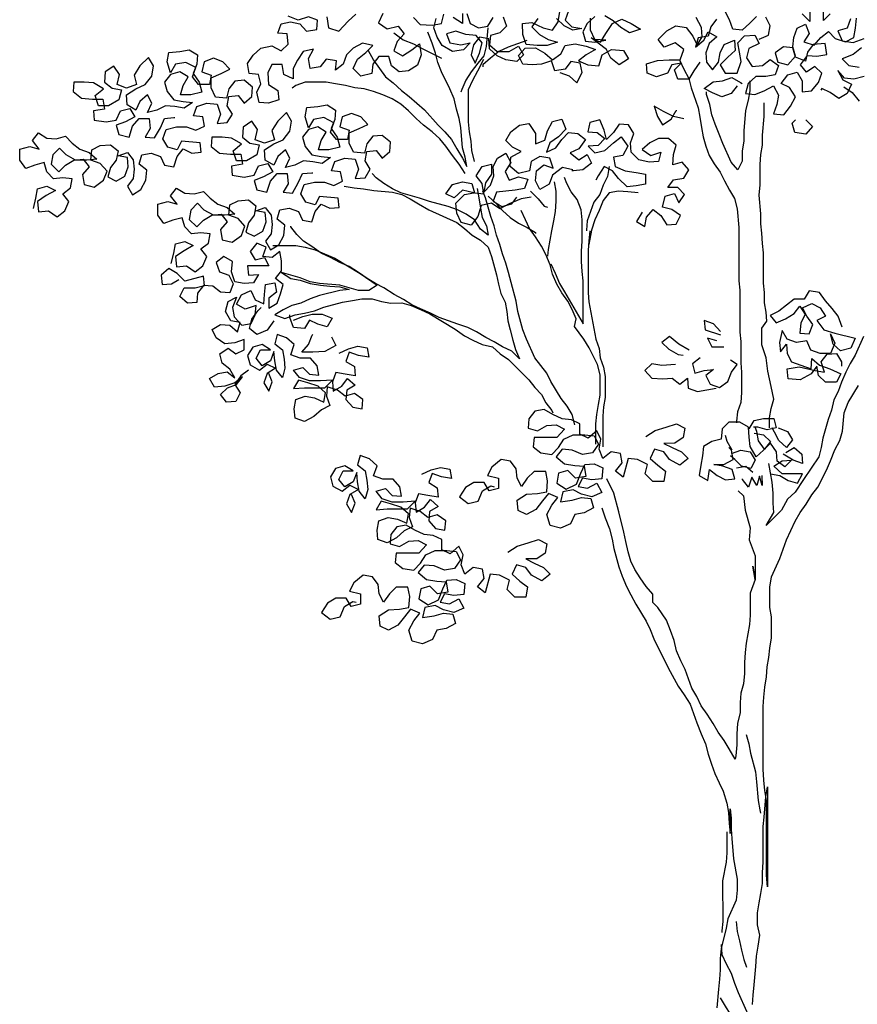
# Model space of a CAD drawing. Units: metres. Extents: x 7525699 to 7534320, y 4820949 to 4827924.
# Drawn here: x 7534022 to 7534023, y 4826301 to 4826303 of the extents above; entities that cross this region are included whole.
import ezdxf

# ---------------------------------------------------------------- set-up
doc = ezdxf.new("R2010")
doc.units = ezdxf.units.M
doc.layers.add('Poprecni profili', color=250, linetype='Continuous', plot=False)

# ---------------------------------------------------------------- blocks, each defined once
blk = doc.blocks.new('TREE7')
for points in [[(-536.7, 4267.9), (-509.5, 4258), (-487.2, 4238.2), (-472.4, 4267.9), (-477.4, 4295.1), (-504.6, 4300), (-521.9, 4277.8), (-551.5, 4272.8), (-561.4, 4302.4), (-591.1, 4292.5), (-618.3, 4290), (-645.4, 4292.5), (-657.8, 4317.2), (-638.1, 4339.4), (-608.4, 4339.5), (-581.2, 4324.7), (-559, 4304.9), (-534.3, 4322.2), (-521.9, 4346.9), (-492.3, 4351.9), (-460.1, 4344.5), (-433, 4334.7), (-460.1, 4319.8), (-482.4, 4302.5), (-455.2, 4290.2), (-423, 4287.7), (-413.2, 4319.9), (-386, 4334.7), (-351.4, 4332.3), (-336.6, 4307.6), (-363.7, 4290.3), (-388.5, 4310), (-400.8, 4334.7), (-445.3, 4369.3), (-418.1, 4356.9), (-403.3, 4381.7), (-383.6, 4411.3), (-356.4, 4423.7), (-329.2, 4411.4), (-302, 4394.1), (-334.2, 4384.2), (-358.9, 4399), (-381.1, 4418.7), (-405.9, 4433.5)], [(-435.5, 4431), (-457.7, 4411.3), (-470.1, 4386.5), (-462.6, 4359.4), (-435.4, 4356.9), (-403.3, 4361.9), (-435.5, 4364.3), (-447.8, 4391.5), (-447.9, 4426.1)], [(-512.1, 4448.3), (-522, 4421.1), (-502.2, 4401.3), (-472.6, 4396.4), (-499.7, 4391.4), (-524.5, 4403.8), (-546.7, 4426)], [(-601.1, 4426), (-618.4, 4401.2), (-596.1, 4379), (-571.4, 4364.2), (-544.2, 4356.8), (-573.8, 4346.9), (-603.5, 4346.9), (-635.6, 4349.3), (-645.5, 4379), (-645.6, 4411.1), (-618.4, 4413.6), (-586.2, 4398.8), (-559, 4391.4), (-541.8, 4416.1), (-536.8, 4445.8)], [(-808.7, 4440.6), (-798.8, 4410.9), (-774, 4398.6), (-746.9, 4403.6), (-732.1, 4428.3)], [(-702.4, 4430.8), (-692.5, 4403.6), (-712.2, 4383.8), (-739.4, 4376.4), (-741.9, 4349.2), (-719.6, 4329.5), (-685, 4329.5), (-657.8, 4344.4), (-643, 4319.7), (-662.7, 4299.9), (-694.9, 4304.8), (-719.6, 4317.1), (-741.9, 4336.9), (-744.4, 4366.5), (-771.5, 4371.4), (-788.8, 4349.2), (-796.2, 4319.5), (-783.8, 4294.8), (-771.5, 4324.5), (-764.1, 4354.1), (-781.4, 4376.4), (-811.1, 4378.8), (-840.8, 4388.7), (-867.9, 4381.2), (-858, 4354.1), (-825.9, 4349.1), (-798.7, 4354.1), (-818.5, 4334.3), (-850.6, 4329.3), (-880.3, 4346.6), (-895.1, 4371.3), (-905, 4398.5), (-897.6, 4425.7)], [(-964.4, 4428.1), (-944.6, 4408.3), (-910, 4405.9), (-882.8, 4410.9), (-875.4, 4438.1)], [(-821, 4440.6), (-821, 4410.9), (-848.2, 4428.2)], [(-1053.3, 4440.4), (-1065.7, 4413.2), (-1040.9, 4395.9), (-1008.8, 4403.3), (-991.5, 4381.1), (-1011.2, 4358.9), (-1021.1, 4331.7), (-996.4, 4316.9), (-969.2, 4334.2), (-947, 4351.5), (-942, 4319.4), (-951.9, 4289.7), (-979, 4272.4), (-1006.2, 4269.9), (-1028.5, 4287.2), (-1035.9, 4314.3), (-1065.6, 4314.3), (-1082.9, 4292.1), (-1085.3, 4264.9), (-1117.4, 4257.4), (-1139.7, 4279.7), (-1127.3, 4306.9), (-1102.7, 4326.6), (-1082.9, 4346.4), (-1112.6, 4353.8), (-1139.7, 4339), (-1159.5, 4319.2), (-1169.3, 4292), (-1191.6, 4274.7), (-1189.1, 4301.9), (-1218.8, 4306.8), (-1236.1, 4284.5), (-1265.7, 4279.5), (-1270.7, 4309.2), (-1255.9, 4336.4), (-1285.5, 4328.9), (-1302.8, 4304.2), (-1315.1, 4279.5), (-1315.1, 4249.8), (-1342.3, 4262.2), (-1347.3, 4291.8), (-1376.9, 4291.8), (-1389.3, 4267.1), (-1386.8, 4232.5), (-1359.6, 4215.2), (-1357.1, 4188), (-1386.7, 4178.1), (-1413.9, 4180.6), (-1421.3, 4210.2), (-1409, 4234.9), (-1416.4, 4262.1), (-1443.6, 4264.6), (-1448.6, 4294.2), (-1431.3, 4318.9), (-1409.1, 4338.7), (-1377, 4346.2), (-1349.8, 4331.4), (-1330, 4351.1), (-1332.5, 4380.8), (-1359.7, 4383.2), (-1349.9, 4410.4), (-1322.7, 4415.4), (-1295.5, 4410.5), (-1275.7, 4388.3), (-1246, 4393.2), (-1243.6, 4420.4), (-1270.8, 4430.3), (-1300.4, 4420.4), (-1330.1, 4432.7)], [(-1216.4, 4430.3), (-1211.5, 4398.2), (-1181.8, 4388.4), (-1154.6, 4418), (-1132.4, 4437.8)], [(44, 4364.8), (71.1, 4377.1), (76.1, 4404.3), (63.7, 4429)], [(36.5, 4431.5), (16.7, 4411.7), (-5.5, 4391.9), (-32.7, 4394.3), (-42.6, 4421.5), (-55, 4446.2)], [(-79.7, 4424), (-96.9, 4401.7), (-104.3, 4374.5), (-134, 4369.5), (-141.4, 4342.4), (-116.7, 4362.1), (-104.3, 4386.9), (-79.6, 4372.1), (-101.8, 4352.3), (-111.7, 4325.1), (-109.2, 4297.9), (-91.9, 4275.7), (-74.6, 4297.9), (-69.7, 4325.1), (-57.3, 4349.8), (-27.7, 4362.2), (-25.2, 4332.6), (-47.4, 4312.8), (-69.6, 4290.5), (-54.8, 4265.8), (-20.2, 4265.9), (-7.9, 4300.5), (-17.8, 4354.8), (1.9, 4374.6), (31.6, 4377.1), (44, 4352.4), (14.3, 4337.6), (6.9, 4310.4), (24.3, 4285.7), (53.9, 4288.2), (76.1, 4305.5), (100.9, 4288.2), (91, 4261), (63.8, 4256), (34.2, 4256), (12, 4236.2), (4.6, 4206.6), (31.8, 4204.1), (58.9, 4214), (86.1, 4228.9), (101, 4201.7), (96, 4174.5), (86.2, 4147.3), (115.8, 4144.9), (135.6, 4169.6), (150.4, 4196.8), (133.1, 4224), (108.3, 4236.3), (128.1, 4261), (155.3, 4268.5), (170.1, 4243.8), (170.1, 4211.7), (197.3, 4214.2), (217.1, 4238.9), (226.9, 4266.1), (207.1, 4285.8), (182.4, 4268.5), (165.1, 4290.7), (184.9, 4317.9), (212.1, 4315.5), (241.7, 4320.5), (236.7, 4352.6), (202.1, 4350.1), (184.9, 4327.8), (179.9, 4300.6), (150.3, 4313), (142.8, 4340.1), (115.7, 4342.6), (91, 4325.3), (98.4, 4298.1), (128.1, 4290.7), (150.3, 4315.4), (142.8, 4342.6), (145.3, 4369.8), (155.1, 4397), (179.8, 4409.4), (189.8, 4382.2), (174.9, 4357.5), (204.6, 4347.6), (224.4, 4369.9), (246.6, 4387.2), (266.4, 4367.4), (296, 4357.6), (320.7, 4370), (325.7, 4397.1), (328.1, 4426.8)], [(251.5, 4439.1), (231.7, 4419.3), (231.7, 4451.4)], [(192.2, 4446.4), (192.2, 4416.8), (169.9, 4439)], [(310.8, 4424.3), (300.9, 4397.1), (273.8, 4389.7), (286.1, 4360), (318.3, 4355.1), (350.4, 4367.5)], [(343, 4340.3), (318.3, 4320.5), (286.2, 4308.1), (306, 4288.4), (335.6, 4283.5)], [(350.5, 4256.3), (320.8, 4248.9), (293.7, 4251.3), (273.9, 4273.5), (288.7, 4246.4), (313.4, 4234), (301.1, 4206.8), (276.4, 4192), (251.7, 4209.3), (227, 4221.6), (224.5, 4216.7)], [(-129, 4297.9), (-146.2, 4273.2), (-161, 4248.4), (-193.2, 4248.4), (-203.1, 4275.6), (-183.3, 4295.4), (-210.5, 4290.4), (-222.8, 4265.7), (-255, 4255.8), (-282.1, 4265.6), (-284.6, 4292.8), (-252.5, 4302.7), (-217.9, 4305.2), (-185.8, 4305.2), (-175.9, 4334.9), (-200.7, 4354.7), (-232.8, 4342.3), (-250.1, 4364.5), (-225.4, 4389.2), (-198.3, 4404.1), (-168.6, 4399.2), (-148.8, 4374.5), (-136.4, 4347.3), (-121.6, 4372), (-124.1, 4399.2), (-139, 4428.8)], [(-746.9, 4398.6), (-751.8, 4344.3), (-759.1, 4317.1), (-776.4, 4294.8), (-796.2, 4270.1), (-811, 4245.4), (-823.3, 4218.2), (-825.8, 4210.8)], [(-1097.7, 4334.1), (-1080.4, 4304.4), (-1045.7, 4255), (-1023.5, 4237.8), (-998.8, 4215.5), (-976.5, 4198.3), (-932, 4158.8), (-892.4, 4114.3), (-872.6, 4094.6), (-852.8, 4072.3), (-838, 4045.2), (-820.6, 4018), (-808.3, 3993.3), (-813.2, 4020.5), (-820.7, 4047.7), (-825.7, 4107), (-830.6, 4134.1), (-838.1, 4161.3), (-845.5, 4191), (-857.9, 4220.6), (-882.7, 4270), (-892.6, 4297.2), (-900, 4324.4), (-909.9, 4354), (-919.8, 4381.2), (-922.3, 4386.1)], [(-1021.2, 4383.6), (-994, 4363.8), (-964.3, 4351.5), (-937.1, 4336.7), (-882.7, 4309.5)], [(-633.1, 4361.7), (-687.5, 4341.9), (-714.7, 4329.5), (-739.4, 4309.7), (-761.6, 4289.9), (-761.6, 4284.9)], [(-2073, 3871.5), (-2065.6, 3901.2), (-2060.7, 3928.4), (-2033.5, 3935.8), (-2008.8, 3923.5), (-2036, 3908.6), (-2060.7, 3891.3), (-2058.2, 3861.7), (-2028.5, 3864.2), (-2003.8, 3846.9), (-1981.6, 3864.2), (-1969.2, 3891.4), (-1986.5, 3913.6), (-1964.3, 3930.9), (-1959.4, 3958.1), (-1986.6, 3960.6), (-2013.8, 3958.1), (-2033.6, 3977.8), (-2041, 4005), (-2068.2, 3997.6), (-2095.3, 3987.7), (-2112.7, 4012.4), (-2112.7, 4044.5), (-2083.1, 4051.9), (-2055.9, 4044.5), (-2075.7, 4069.2), (-2058.4, 4091.5), (-2033.6, 4076.7), (-2006.5, 4074.2), (-1979.3, 4081.7), (-1959.5, 4061.9), (-1937.2, 4044.6), (-1910, 4034.8), (-1887.8, 4015), (-1917.4, 4012.5), (-1949.6, 4012.5), (-1976.8, 4027.3), (-1996.6, 4047.1), (-2016.3, 4027.3), (-2021.2, 4000.1), (-1999, 3977.9), (-1979.2, 3997.7), (-1954.5, 4012.5), (-1927.3, 4015), (-1910, 3992.8), (-1929.8, 3970.5), (-1924.8, 3940.9), (-1895.1, 3933.5), (-1868, 3953.3), (-1858.1, 3980.5), (-1877.9, 4002.7), (-1905.1, 4012.5), (-1902.6, 4042.2), (-1877.9, 4054.6), (-1848.3, 4057.1), (-1826, 4039.8), (-1830.9, 4012.6), (-1848.2, 3990.4), (-1855.6, 3963.2), (-1830.9, 3950.8), (-1806.2, 3965.7), (-1796.3, 3992.9), (-1798.8, 4020.1), (-1826, 4025), (-1798.8, 4034.9), (-1781.5, 4012.7), (-1779, 3985.5), (-1781.5, 3958.3), (-1798.8, 3936), (-1783.9, 3911.3), (-1759.2, 3926.2), (-1744.4, 3953.4), (-1742, 3983), (-1764.2, 4000.3), (-1756.8, 4027.5), (-1729.6, 4032.5), (-1702.5, 4022.6), (-1690.1, 3997.9), (-1662.9, 3993), (-1653, 4022.7), (-1635.8, 4044.9), (-1611, 4032.6), (-1583.8, 4035.1), (-1586.3, 4062.3), (-1640.7, 4067.2), (-1653, 4042.4), (-1680.2, 4049.8), (-1695.1, 4074.5), (-1685.2, 4101.7), (-1655.6, 4109.2), (-1625.9, 4109.2), (-1598.7, 4099.3), (-1574, 4111.7), (-1579, 4138.9), (-1606.2, 4141.3), (-1596.3, 4168.5), (-1566.7, 4178.4), (-1537, 4176), (-1527.1, 4146.3), (-1537, 4119.1), (-1507.3, 4121.6), (-1492.5, 4146.4), (-1507.4, 4171.1), (-1502.4, 4198.3), (-1475.3, 4200.8), (-1457.9, 4178.5), (-1435.7, 4198.3), (-1433.3, 4225.5), (-1458, 4245.3), (-1485.2, 4242.8), (-1502.5, 4220.5), (-1509.9, 4193.3), (-1542, 4195.8), (-1554.4, 4222.9), (-1554.4, 4252.6), (-1524.7, 4265), (-1500, 4277.3), (-1519.8, 4299.6), (-1547, 4309.4), (-1574.2, 4299.5), (-1581.6, 4269.9), (-1554.4, 4260), (-1559.3, 4232.8), (-1591.4, 4232.8), (-1608.8, 4255), (-1598.9, 4282.2), (-1628.6, 4297), (-1658.2, 4292), (-1673, 4267.3), (-1682.9, 4299.4), (-1678, 4326.6), (-1645.9, 4329.1), (-1618.7, 4334.1), (-1594, 4319.3), (-1596.4, 4292.1), (-1606.3, 4264.9), (-1589, 4240.2), (-1581.5, 4210.5), (-1613.7, 4203.1), (-1643.3, 4203.1), (-1635.9, 4230.3), (-1621.1, 4255), (-1645.8, 4269.8), (-1673, 4262.4), (-1690.3, 4240.1), (-1682.9, 4212.9), (-1663.1, 4188.2), (-1635.9, 4183.3), (-1608.7, 4180.9), (-1633.4, 4163.5), (-1660.6, 4168.5), (-1687.8, 4170.9), (-1712.5, 4158.5), (-1739.6, 4151.1), (-1727.3, 4178.3), (-1739.7, 4203), (-1761.9, 4183.2), (-1774.2, 4158.5), (-1799, 4173.3), (-1801.5, 4202.9), (-1774.3, 4220.3), (-1747.1, 4232.6), (-1727.4, 4257.4), (-1722.5, 4287), (-1737.3, 4311.7), (-1762, 4287), (-1779.3, 4259.8), (-1771.8, 4232.6), (-1801.5, 4222.7), (-1828.7, 4232.6), (-1821.3, 4262.2), (-1838.6, 4286.9), (-1863.3, 4269.6), (-1865.8, 4239.9), (-1843.5, 4222.7), (-1816.3, 4217.7), (-1823.7, 4188.1), (-1853.3, 4170.8), (-1883, 4170.7), (-1892.9, 4200.4), (-1868.2, 4220.2), (-1897.9, 4237.4), (-1925.1, 4239.9), (-1954.7, 4239.9), (-1957.2, 4212.7), (-1932.4, 4192.9), (-1900.3, 4190.5), (-1870.7, 4190.5), (-1865.7, 4160.9), (-1897.8, 4155.9), (-1895.3, 4128.7), (-1860.7, 4123.8), (-1831.1, 4128.8), (-1818.7, 4156), (-1791.5, 4163.4), (-1776.7, 4138.7), (-1803.9, 4123.8), (-1831, 4113.9), (-1823.6, 4086.8), (-1793.9, 4079.4), (-1784.1, 4111.5), (-1764.3, 4133.8), (-1734.7, 4133.8), (-1732.2, 4104.1), (-1747, 4079.4), (-1719.8, 4077), (-1702.5, 4106.6), (-1690.2, 4133.8), (-1663, 4136.3), (-1660.5, 4136.3)], [(-786, 4008.1), (-793.5, 4040.3), (-796, 4067.4), (-800.9, 4094.6), (-803.4, 4124.3), (-803.5, 4218.2), (-791.2, 4245.4), (-776.4, 4272.6), (-759.1, 4307.2)], [(-188.3, 4305.2), (-175.9, 4278.1), (-161, 4250.9), (-153.6, 4223.7), (-133.8, 4164.4), (-128.8, 4137.3), (-123.8, 4107.6), (-118.9, 4080.4), (-111.4, 4053.2), (-101.5, 4026.1), (-86.7, 4001.4), (-69.4, 3976.7), (-57, 3952), (-42.1, 3924.8), (-27.3, 3900.1), (-19.8, 3870.5), (-14.8, 3816.1), (-14.7, 3660.4), (-12.2, 3633.2), (-12.1, 3509.7), (-9.6, 3482.5), (-9.5, 3420.7), (-7, 3393.5), (-7, 3334.2), (-9.4, 3304.6), (-19.3, 3277.4), (-21.7, 3250.2), (-21.7, 3245.2)], [(-20.2, 4228.8), (-37.4, 4206.5), (-64.6, 4196.6), (-91.8, 4209), (-116.5, 4221.3), (-89.4, 4241.1), (-62.2, 4243.6), (-35, 4253.5), (-10.3, 4238.7), (-5.3, 4236.2)], [(-813.2, 3973.5), (-830.5, 4000.7), (-850.3, 4025.4), (-870.1, 4052.6), (-887.4, 4074.8), (-909.7, 4094.5), (-934.4, 4114.3), (-956.7, 4134), (-978.9, 4156.2), (-1001.2, 4176), (-1025.9, 4190.8), (-1053.1, 4203.1), (-1080.3, 4213), (-1107.5, 4220.4), (-1134.7, 4222.8), (-1161.9, 4230.2), (-1191.5, 4235.1), (-1218.7, 4240), (-1280.5, 4240), (-1307.7, 4230.1), (-1317.6, 4222.7)], [(16.9, 4243.6), (16.9, 4214), (12, 4186.8), (4.6, 4157.1), (-0.3, 4097.8), (-0.2, 4068.2), (-5.2, 4038.5), (-5.1, 4008.9), (-17.5, 3984.1), (-37.3, 4006.4), (-62, 4060.7), (-71.9, 4087.9), (-84.3, 4117.5), (-94.2, 4144.7), (-99.2, 4174.3), (-109.1, 4204), (-109.1, 4211.4)], [(291.2, 4226.6), (315.9, 4209.3), (335.7, 4184.6)], [(348.7, 3497.6), (324.1, 3443.2), (309.3, 3418.5), (296.9, 3393.8), (284.6, 3364.1), (274.7, 3336.9), (262.4, 3312.2), (255, 3282.6), (245.2, 3255.4), (230.4, 3201), (225.5, 3173.8), (218.1, 3146.6), (173.6, 3079.8), (173.6, 3079.8), (149, 3042.7), (126.7, 3023), (109.5, 2990.8), (65, 2946.3), (87.2, 2983.4), (84.7, 3010.6), (84.7, 3040.2), (82.2, 3072.3), (72.3, 3126.7)], [(-1670.5, 3710.8), (-1663.1, 3740.4), (-1658.2, 3767.6), (-1631, 3775.1), (-1606.3, 3762.7), (-1633.4, 3747.9), (-1658.1, 3730.6), (-1655.6, 3700.9), (-1626, 3703.4), (-1601.3, 3686.1), (-1579, 3703.5), (-1566.7, 3730.7), (-1584, 3752.9), (-1561.8, 3770.2), (-1556.9, 3797.4), (-1584.1, 3799.8), (-1611.2, 3797.3), (-1631, 3817.1), (-1638.5, 3844.3), (-1665.6, 3836.8), (-1692.8, 3826.9), (-1710.1, 3851.6), (-1710.2, 3883.7), (-1680.5, 3891.2), (-1653.3, 3883.8), (-1673.1, 3908.5), (-1655.8, 3930.7), (-1631.1, 3915.9), (-1603.9, 3913.5), (-1576.8, 3920.9), (-1557, 3901.2), (-1534.7, 3883.9), (-1507.5, 3874), (-1485.3, 3854.3), (-1514.9, 3851.8), (-1547, 3851.8), (-1574.2, 3866.6), (-1594, 3886.3), (-1613.8, 3866.5), (-1618.7, 3839.3), (-1596.4, 3817.1), (-1576.7, 3836.9), (-1552, 3851.8), (-1524.8, 3854.3), (-1507.5, 3832), (-1527.2, 3809.8), (-1522.3, 3780.1), (-1492.6, 3772.7), (-1465.4, 3792.5), (-1455.6, 3819.7), (-1475.4, 3841.9), (-1502.6, 3851.8), (-1500.1, 3881.5), (-1475.4, 3893.8), (-1445.8, 3896.3), (-1423.5, 3879.1), (-1428.4, 3851.9), (-1445.7, 3829.6), (-1453.1, 3802.4), (-1428.4, 3790.1), (-1403.7, 3804.9), (-1393.8, 3832.1), (-1396.3, 3859.3), (-1423.5, 3864.2), (-1396.3, 3874.1), (-1379, 3851.9), (-1376.5, 3824.7), (-1378.9, 3797.5), (-1396.2, 3775.3), (-1381.4, 3750.6), (-1356.7, 3765.4), (-1341.9, 3792.6), (-1339.4, 3822.3), (-1361.7, 3839.6), (-1354.3, 3866.8), (-1327.1, 3871.7), (-1299.9, 3861.9), (-1287.5, 3837.2), (-1260.4, 3832.3), (-1250.5, 3861.9), (-1233.2, 3884.2), (-1208.5, 3871.8), (-1181.3, 3874.3), (-1183.8, 3901.5), (-1238.2, 3906.4), (-1250.5, 3881.7), (-1277.7, 3889.1), (-1292.6, 3913.8), (-1282.7, 3941), (-1253.1, 3948.4), (-1223.4, 3948.4), (-1196.2, 3938.6), (-1171.5, 3951), (-1176.5, 3978.1), (-1203.7, 3980.6), (-1193.8, 4007.8), (-1164.1, 4017.7), (-1134.5, 4015.2), (-1124.6, 3985.6), (-1134.4, 3958.4), (-1104.8, 3960.9), (-1090, 3985.6), (-1104.8, 4010.3), (-1099.9, 4037.5), (-1072.7, 4040), (-1055.4, 4017.8), (-1033.2, 4037.6), (-1030.7, 4064.8), (-1055.5, 4084.5), (-1082.7, 4082), (-1099.9, 4059.8), (-1107.3, 4032.6), (-1139.5, 4035), (-1151.8, 4062.2), (-1151.9, 4091.8), (-1122.2, 4104.2), (-1097.5, 4116.6), (-1117.3, 4138.8), (-1144.5, 4148.7), (-1171.7, 4138.8), (-1179.1, 4109.1), (-1151.9, 4099.2), (-1156.8, 4072.1), (-1188.9, 4072), (-1206.2, 4094.3), (-1196.4, 4121.4), (-1226, 4136.2), (-1255.7, 4131.3), (-1270.5, 4106.6), (-1280.4, 4138.7), (-1275.5, 4165.9), (-1243.4, 4168.4), (-1216.2, 4173.3), (-1191.5, 4158.5), (-1193.9, 4131.3), (-1203.8, 4104.1), (-1186.4, 4079.4), (-1179, 4049.8), (-1211.1, 4042.4), (-1240.8, 4042.3), (-1233.4, 4069.5), (-1218.6, 4094.2), (-1243.3, 4109), (-1270.5, 4101.6), (-1287.8, 4079.4), (-1280.3, 4052.2), (-1260.5, 4027.5), (-1233.3, 4022.6), (-1206.2, 4020.1), (-1230.9, 4002.8), (-1258, 4007.7), (-1285.2, 4010.2), (-1309.9, 3997.8), (-1337.1, 3990.3), (-1324.8, 4017.5), (-1337.2, 4042.2), (-1359.4, 4022.4), (-1371.7, 3997.7), (-1396.4, 4012.5), (-1398.9, 4042.2), (-1371.8, 4059.5), (-1344.6, 4071.9), (-1324.9, 4096.6), (-1319.9, 4126.3), (-1334.8, 4151), (-1359.5, 4126.2), (-1376.8, 4099), (-1369.3, 4071.9), (-1399, 4062), (-1426.2, 4071.8), (-1418.8, 4101.5), (-1436.1, 4126.2), (-1460.8, 4108.8), (-1463.2, 4079.2), (-1441, 4061.9), (-1413.8, 4057), (-1421.2, 4027.3), (-1450.8, 4010), (-1480.5, 4010), (-1490.4, 4039.6), (-1465.7, 4059.4), (-1495.3, 4076.7), (-1522.5, 4079.1), (-1552.2, 4079.1), (-1554.6, 4051.9), (-1529.9, 4032.2), (-1497.8, 4029.7), (-1468.1, 4029.8), (-1463.2, 4000.1), (-1495.3, 3995.1), (-1492.8, 3968), (-1458.2, 3963), (-1428.5, 3968), (-1416.2, 3995.2), (-1389, 4002.7), (-1374.2, 3978), (-1401.3, 3963.1), (-1428.5, 3953.2), (-1421.1, 3926), (-1391.4, 3918.6), (-1381.6, 3950.8), (-1361.8, 3973), (-1332.2, 3973), (-1329.7, 3943.4), (-1344.5, 3918.7), (-1317.3, 3916.2), (-1300, 3945.9), (-1287.7, 3973.1), (-1260.5, 3975.6), (-1258, 3975.6)], [(-175.8, 4132.3), (-205.4, 4139.7), (-235.1, 4154.5), (-262.3, 4169.3), (-252.4, 4139.6), (-237.5, 4114.9), (-212.8, 4132.2), (-198, 4157), (-195.6, 4157)], [(74.7, 3230.5), (74.6, 3260.2), (79.5, 3287.3), (86.9, 3314.5), (79.5, 3351.6), (69.6, 3396.1), (64.6, 3435.6), (52.2, 3472.7), (52.1, 3522.1), (67, 3541.9), (64.5, 3569), (59.5, 3596.2), (59.5, 3625.9), (57, 3653.1), (56.9, 3742), (54.4, 3769.2), (51.9, 3798.9), (49.4, 3826), (49.4, 3855.7), (44.4, 3910.1), (46.8, 3939.7), (46.8, 3999), (49.2, 4028.7), (54.1, 4055.9), (54.1, 4085.5), (59, 4139.9), (59, 4179.4)], [(-499.4, 3983.7), (-529, 3991.1), (-558.7, 3968.8), (-568.5, 3941.6), (-595.7, 3926.8), (-608.1, 3951.5), (-605.6, 3981.1), (-583.4, 3998.4), (-556.2, 3988.6), (-566.1, 4018.2), (-595.8, 4023.1), (-620.5, 4008.3), (-625.4, 3981.1), (-657.5, 3973.7), (-682.2, 3993.4), (-679.8, 4020.6), (-650.2, 4037.9), (-674.9, 4050.3), (-694.7, 4070), (-679.9, 4094.7), (-655.2, 4114.5), (-628, 4119.5), (-608.2, 4089.9), (-608.2, 4060.2), (-581, 4070.1), (-573.6, 4097.3), (-558.8, 4124.5), (-531.6, 4131.9), (-519.2, 4102.3), (-541.5, 4080), (-566.2, 4062.7), (-576, 4035.5), (-548.8, 4047.9), (-531.6, 4072.6), (-511.8, 4092.4), (-484.6, 4090), (-462.4, 4072.7), (-482.1, 4045.5), (-506.8, 4033.1), (-482.1, 4013.4), (-457.4, 4028.2), (-445, 4003.5), (-469.7, 3983.7), (-496.9, 3981.2), (-501.8, 3981.2)], [(-296.6, 3860.3), (-313.9, 3833.1), (-289.2, 3818.3), (-284.2, 3845.5), (-264.5, 3867.8), (-242.2, 3850.5), (-224.9, 3823.3), (-197.7, 3825.8), (-185.4, 3850.5), (-210.1, 3867.8), (-237.3, 3875.2), (-229.9, 3907.3), (-202.7, 3914.8), (-190.4, 3887.6), (-173.1, 3912.3), (-192.9, 3932.1), (-222.5, 3932.1), (-205.3, 3954.3), (-175.6, 3959.3), (-160.8, 3984), (-180.6, 4006.2), (-207.8, 3998.8), (-205.3, 4028.4), (-197.9, 4055.6), (-220.2, 4075.4), (-249.8, 4075.4), (-274.5, 4063), (-296.8, 4043.2), (-272, 4025.9), (-242.4, 4035.8), (-249.8, 4008.6), (-277, 4006.1), (-306.6, 4013.5), (-328.9, 4035.7), (-331.4, 4062.9), (-321.5, 4090.1), (-336.4, 4114.8), (-363.6, 4117.3), (-380.8, 4092.5), (-400.6, 4072.8), (-408, 4099.9), (-420.4, 4129.6), (-450.1, 4122.1), (-455, 4094.9), (-427.8, 4092.5), (-405.5, 4075.2), (-425.3, 4055.4), (-454.9, 4052.9), (-435.2, 4033.2), (-405.5, 4040.6), (-380.8, 4062.9), (-358.6, 4080.2), (-338.8, 4053), (-353.6, 4025.8), (-380.8, 4020.9), (-375.8, 3993.7), (-346.1, 3981.4), (-314, 3976.5), (-286.8, 3971.5), (-286.8, 3941.9), (-314, 3936.9), (-341.2, 3934.4), (-365.9, 3959.1), (-383.2, 3981.3), (-407.9, 3993.7), (-425.2, 3966.5), (-432.6, 3954.1)], [(180.1, 4130.1), (199.9, 4110.4), (180.1, 4088.1), (148, 4093), (140.6, 4120.2), (150.4, 4130.1)], [(-620.4, 3904.5), (-650, 3899.5), (-684.6, 3884.7), (-711.8, 3869.8), (-736.5, 3887.1), (-766.2, 3879.7), (-776, 3847.5), (-795.8, 3822.8), (-825.4, 3830.2), (-837.8, 3857.4), (-840.3, 3887), (-815.6, 3911.7), (-788.4, 3916.7), (-820.6, 3924.1), (-845.3, 3901.8), (-870, 3914.2), (-850.2, 3941.4), (-820.6, 3948.8), (-793.4, 3943.9), (-786, 3916.7), (-758.8, 3914.3), (-763.7, 3943.9), (-781.1, 3966.1), (-763.8, 3993.3), (-736.6, 4000.8), (-736.6, 3971.1), (-753.9, 3946.4), (-758.8, 3919.2), (-739, 3939), (-729.2, 3966.2), (-731.7, 3993.4), (-719.3, 4018.1), (-694.6, 4032.9), (-679.8, 4005.8), (-697.1, 3978.6), (-684.7, 3953.9), (-657.5, 3963.8), (-630.3, 3956.4), (-640.2, 3929.2), (-667.3, 3924.2), (-721.7, 3919.2), (-731.6, 3892), (-706.8, 3877.2), (-677.2, 3884.7), (-662.4, 3904.5)], [(-778.6, 3929.1), (-773.6, 3901.9), (-768.6, 3872.2), (-763.7, 3845.1), (-751.3, 3820.4), (-746.3, 3793.2), (-768.6, 3810.5), (-785.9, 3837.6), (-810.6, 3854.9), (-835.3, 3867.2), (-862.5, 3877.1), (-916.9, 3891.9), (-946.6, 3901.7), (-1001, 3916.5), (-1025.7, 3928.8), (-1050.4, 3943.7), (-1072.7, 3960.9), (-1085, 3973.3)], [(-393.1, 3993.7), (-398, 3964), (-410.4, 3939.3), (-420.2, 3912.1), (-437.5, 3889.8), (-457.2, 3835.5), (-459.7, 3808.3), (-459.7, 3805.8)], [(-553.7, 3949), (-548.7, 3921.9), (-548.7, 3892.2), (-551.1, 3862.6), (-556.1, 3835.4), (-561, 3805.7), (-570.8, 3751.3), (-573.3, 3731.6)], [(-563.4, 3709.3), (-551, 3682.2), (-538.6, 3652.5), (-523.7, 3627.8), (-469.3, 3534), (-469.4, 3600.7), (-469.4, 3660), (-471.9, 3687.2), (-474.4, 3716.8), (-474.4, 3746.5), (-472, 3776.1), (-472, 3837.9), (-474.5, 3867.6), (-486.9, 3897.2), (-504.2, 3919.4), (-516.6, 3944.1), (-524, 3961.4)], [(-1166.5, 3936.1), (-1136.9, 3931.2), (-1109.7, 3928.8), (-1080, 3923.9), (-1025.7, 3919), (-998.5, 3911.6), (-973.8, 3899.2), (-949, 3884.4), (-919.4, 3867.2), (-837.8, 3830.2), (-815.5, 3812.9), (-793.3, 3793.1), (-768.5, 3778.3), (-746.3, 3758.6), (-736.4, 3731.4), (-721.5, 3677.1), (-716.5, 3649.9), (-709.1, 3622.7), (-696.7, 3598), (-691.7, 3570.8), (-689.2, 3543.6), (-681.8, 3516.5), (-674.4, 3486.8), (-666.9, 3459.6), (-654.5, 3432.5), (-676.8, 3454.7), (-704, 3467), (-728.7, 3481.8), (-753.4, 3494.2), (-780.6, 3511.4), (-805.4, 3523.8), (-835, 3533.6), (-889.4, 3553.3), (-914.1, 3565.7), (-943.8, 3578), (-968.5, 3590.3), (-993.3, 3605.1), (-1020.5, 3619.9), (-1050.1, 3639.7), (-1074.9, 3652), (-1099.6, 3666.8), (-1124.3, 3684.1), (-1151.5, 3701.4), (-1178.7, 3713.7), (-1205.9, 3728.5), (-1233.1, 3740.8), (-1260.3, 3760.6), (-1285, 3775.4), (-1304.8, 3795.1), (-1322.1, 3817.4), (-1322.1, 3819.8)], [(-493.7, 3239.9), (-501.2, 3269.5), (-516, 3294.2), (-533.3, 3316.4), (-563, 3365.8), (-575.4, 3390.5), (-610.1, 3435), (-634.8, 3489.3), (-644.7, 3516.5), (-659.6, 3570.9), (-664.6, 3600.5), (-679.5, 3654.9), (-686.9, 3684.5), (-694.3, 3711.7), (-704.2, 3738.9), (-711.7, 3766), (-721.6, 3793.2), (-729, 3820.4), (-738.9, 3847.6), (-753.8, 3901.9), (-761.3, 3921.7)], [(-622.9, 3921.8), (-600.6, 3899.6), (-583.3, 3877.4), (-573.4, 3874.9)], [(-309, 3917.1), (-338.7, 3919.6), (-365.9, 3922), (-393, 3917.1), (-410.3, 3894.8), (-422.6, 3865.1), (-435, 3838), (-444.8, 3808.3), (-449.7, 3781.1), (-452.2, 3766.3)], [(-746.4, 3906.9), (-724.2, 3887.1), (-704.4, 3864.9), (-682.1, 3845.1), (-657.4, 3827.9), (-632.6, 3815.5), (-607.9, 3800.7), (-607.9, 3798.3)], [(-431.9, 3183.1), (-432, 3242.4), (-429.5, 3269.6), (-424.6, 3299.2), (-419.7, 3326.4), (-419.7, 3385.7), (-427.2, 3415.4), (-451.9, 3464.8), (-466.8, 3489.5), (-494, 3526.5), (-489.1, 3548.8), (-501.5, 3575.9), (-513.8, 3600.6), (-531.2, 3625.3), (-546, 3650), (-558.4, 3679.7), (-565.8, 3706.9), (-578.2, 3736.5), (-590.6, 3761.2), (-607.9, 3788.4), (-625.2, 3813.1), (-637.6, 3837.8), (-650, 3864.9)], [(-449.8, 3805.8), (-452.2, 3776.2), (-454.7, 3749), (-454.5, 3625.4), (-452.1, 3598.2), (-432.2, 3489.5), (-422.3, 3462.3), (-419.8, 3435.2), (-409.9, 3408), (-404.9, 3380.8), (-404.8, 3319), (-409.8, 3291.8), (-412.2, 3264.6), (-412.1, 3175.7)], [(24.6, 1548.1), (27.1, 1575.3), (29.5, 1604.9), (34.4, 1659.3), (36.9, 1688.9), (41.8, 1718.6), (46.7, 1750.7), (39.2, 1780.4), (39.2, 1815), (44.1, 1844.6), (49, 1871.8), (54, 1901.5), (53.9, 1933.6), (56.4, 1963.3), (56.3, 2067.1), (58.7, 2094.2), (63.6, 2153.6), (68.5, 2183.2), (68.5, 1891.1), (66, 1925.7), (65.8, 2143.1), (60.8, 2172.8), (58.3, 2202.4), (55.8, 2234.6), (55.6, 2417.4), (58.1, 2444.6), (60.5, 2474.3), (65.4, 2503.9), (67.9, 2533.6), (72.8, 2560.8), (75.2, 2588), (80.2, 2617.6), (80.1, 2679.4), (75.1, 2706.6), (75.1, 2765.9), (80, 2795.6), (104.7, 2850), (124.4, 2904.3), (149, 2958.7), (163.8, 2983.5), (181.1, 3008.2), (198.4, 3035.4), (215.7, 3057.6), (240.3, 3107.1), (252.7, 3134.3), (265, 3166.4), (279.8, 3193.6), (287.2, 3220.8), (292.1, 3275.2), (304.4, 3304.8), (334, 3354.3)], [(-1445.3, 3399.6), (-1467.5, 3382.3), (-1484.8, 3357.6), (-1470, 3332.9), (-1482.3, 3308.1), (-1509.5, 3305.7), (-1526.8, 3327.9), (-1507, 3347.7), (-1479.9, 3357.6), (-1462.6, 3379.8), (-1484.8, 3362.5), (-1514.5, 3352.6), (-1544.1, 3350.1), (-1559, 3374.8), (-1534.3, 3389.7), (-1507.1, 3394.6), (-1484.8, 3377.3), (-1499.7, 3402), (-1521.9, 3419.3), (-1529.4, 3446.5), (-1504.7, 3463.8), (-1482.4, 3446.5), (-1457.7, 3458.9), (-1457.7, 3488.6), (-1484.9, 3478.7), (-1514.6, 3476.2), (-1539.3, 3493.4), (-1551.7, 3518.1), (-1527, 3533), (-1499.8, 3530.5), (-1477.5, 3510.8), (-1470.1, 3538), (-1497.3, 3542.9), (-1512.2, 3570.1), (-1504.8, 3599.7), (-1480.1, 3612.1), (-1492.4, 3582.4), (-1487.5, 3555.3), (-1465.2, 3530.6), (-1438, 3535.5), (-1425.7, 3560.3), (-1423.2, 3587.5), (-1455.4, 3577.5), (-1480.1, 3592.3), (-1465.3, 3619.5), (-1438.1, 3631.9), (-1425.7, 3604.7), (-1401, 3592.4), (-1398.6, 3619.6), (-1396.1, 3649.3), (-1368.9, 3654.2), (-1364, 3627), (-1386.2, 3609.7), (-1386.2, 3580.1), (-1361.5, 3594.9), (-1351.6, 3622.1), (-1344.2, 3649.3), (-1366.5, 3666.6), (-1349.2, 3688.8), (-1349.2, 3718.5), (-1354.2, 3745.7), (-1376.4, 3728.4), (-1403.6, 3730.8), (-1393.7, 3758), (-1420.9, 3770.3), (-1440.7, 3745.6), (-1425.8, 3720.9), (-1398.7, 3728.3), (-1386.3, 3703.6), (-1448.1, 3703.6), (-1445.6, 3676.4), (-1415.9, 3678.9), (-1430.7, 3654.2), (-1457.9, 3651.7), (-1485.1, 3656.6), (-1495, 3686.2), (-1492.5, 3715.9), (-1517.3, 3730.7), (-1539.5, 3713.4), (-1529.6, 3686.2), (-1502.4, 3676.3), (-1490, 3651.6), (-1499.9, 3624.5), (-1527.1, 3626.9), (-1549.3, 3644.2), (-1576.5, 3646.6), (-1593.8, 3624.4), (-1596.2, 3597.2), (-1623.4, 3594.7), (-1645.7, 3614.4), (-1633.3, 3639.2), (-1601.2, 3639.2), (-1574, 3646.6), (-1576.5, 3673.8), (-1630.9, 3658.9), (-1653.1, 3681.1), (-1677.9, 3696), (-1700.1, 3676.2), (-1697.6, 3649), (-1670.4, 3651.5), (-1648.2, 3663.9)], [(-1374, 3763), (-1307.2, 3763), (-1280.1, 3758.1), (-1250.4, 3750.7), (-1223.2, 3738.4), (-1193.5, 3726.1), (-1119.4, 3681.6), (-1069.9, 3647.1), (-1094.6, 3632.2), (-1124.3, 3632.2), (-1178.6, 3647), (-1238, 3651.9), (-1265.1, 3656.8), (-1294.8, 3669.1), (-1349.2, 3683.9), (-1322, 3666.6), (-1294.8, 3661.7), (-1265.1, 3651.8), (-1235.5, 3646.9), (-1208.3, 3644.5), (-1178.6, 3642), (-1151.4, 3634.7), (-1178.6, 3632.2), (-1237.9, 3617.3), (-1265.1, 3607.4), (-1292.3, 3595), (-1319.4, 3587.5), (-1344.1, 3575.2), (-1368.8, 3560.3), (-1339.2, 3550.5), (-1309.5, 3560.4), (-1282.4, 3565.3), (-1252.7, 3572.8), (-1225.5, 3582.7), (-1171.2, 3597.6), (-1141.5, 3602.5), (-1114.3, 3607.5), (-1084.7, 3607.5), (-1057.5, 3600.1), (-1030.3, 3595.2), (-998.2, 3595.3), (-971, 3587.9), (-941.3, 3575.5), (-916.6, 3563.2), (-842.4, 3518.8), (-815.2, 3499), (-790.5, 3486.7), (-763.3, 3474.4), (-733.7, 3467), (-711.4, 3447.2), (-686.7, 3430), (-627.3, 3370.7), (-610, 3348.5), (-590.2, 3328.7), (-577.8, 3304), (-560.5, 3281.8), (-558, 3274.4)], [(286.9, 3524.8), (274.5, 3556.9), (257.2, 3579.1), (237.4, 3601.3), (220.1, 3626), (190.4, 3630.9), (175.6, 3606.2), (146, 3606.2), (101.5, 3571.6), (76.8, 3559.2), (94.1, 3536.9), (121.3, 3549.3), (146, 3564.2), (163.3, 3586.4), (178.1, 3561.7), (165.8, 3537), (163.4, 3507.4), (190.6, 3504.9), (200.4, 3532.1), (183.1, 3556.8), (170.7, 3581.5), (197.9, 3593.9), (222.6, 3581.5), (237.5, 3556.8), (212.8, 3544.5), (232.6, 3517.3), (264.7, 3507.4), (324, 3492.7), (311.7, 3463), (282, 3455.6), (259.8, 3475.3), (252.3, 3505), (264.7, 3477.8), (252.4, 3448.1), (222.7, 3448.1), (195.5, 3458), (183.2, 3485.1), (153.5, 3480.2), (126.3, 3490), (111.5, 3514.7), (104.1, 3480.1), (106.6, 3452.9), (123.9, 3475.2), (126.4, 3448), (138.7, 3423.3), (165.9, 3413.5), (195.6, 3403.6), (198, 3433.2), (220.3, 3413.5), (250, 3403.6), (282.1, 3388.8), (269.8, 3364.1), (237.6, 3364.1), (217.8, 3383.8), (212.9, 3411), (195.6, 3388.8), (163.5, 3371.4), (128.9, 3373.9), (126.4, 3403.5), (161, 3408.5), (208, 3398.7), (235.1, 3393.7), (225.2, 3423.4), (242.5, 3445.6), (269.7, 3448.1), (284.5, 3423.4), (284.5, 3411.1)], [(-1371.3, 3543), (-1391, 3515.8), (-1420.7, 3503.4), (-1442.9, 3520.7), (-1435.6, 3547.9), (-1418.3, 3572.6), (-1408.4, 3582.5)], [(-1314.5, 3545.5), (-1287.3, 3555.5), (-1260.1, 3562.9), (-1230.5, 3562.9), (-1200.8, 3550.6), (-1215.6, 3525.9), (-1242.8, 3533.3), (-1267.5, 3545.6), (-1282.3, 3520.9), (-1314.4, 3523.3), (-1324.4, 3552.9), (-1324.4, 3560.4)], [(-68.9, 3512.1), (-88.7, 3534.3), (-115.9, 3544.2), (-113.4, 3517), (-68.9, 3502.2)], [(-1180.9, 3449.3), (-1153.8, 3461.7), (-1126.6, 3469.1), (-1099.4, 3464.2), (-1094.4, 3437), (-1124.1, 3441.9), (-1151.3, 3451.8), (-1161.1, 3424.6), (-1136.4, 3409.8), (-1133.9, 3382.6), (-1163.6, 3387.5), (-1190.8, 3392.4), (-1200.6, 3365.2), (-1198.1, 3338.1), (-1173.4, 3352.9), (-1156.1, 3375.2), (-1133.9, 3355.4), (-1158.6, 3340.6), (-1161, 3313.4), (-1141.2, 3291.2), (-1114.1, 3286.2), (-1111.6, 3313.4), (-1136.3, 3330.7), (-1163.5, 3323.3), (-1185.8, 3340.5), (-1215.4, 3350.4), (-1217.9, 3323.2), (-1208, 3296), (-1232.7, 3283.7), (-1254.9, 3263.9), (-1282.1, 3249), (-1309.3, 3258.9), (-1311.8, 3286.1), (-1306.8, 3313.3), (-1279.7, 3323.2), (-1252.5, 3318.2), (-1225.3, 3305.9), (-1220.4, 3333.1), (-1242.6, 3352.9), (-1272.3, 3362.7), (-1299.5, 3370.1), (-1314.3, 3345.4), (-1282.2, 3347.9), (-1222.8, 3347.9), (-1200.6, 3370.2), (-1235.2, 3367.7), (-1267.3, 3367.7), (-1297, 3377.5), (-1314.3, 3399.7), (-1287.2, 3407.2), (-1267.4, 3387.4), (-1240.2, 3385), (-1245.1, 3412.2), (-1264.9, 3434.4), (-1294.6, 3434.4), (-1321.8, 3444.2), (-1311.9, 3473.9), (-1334.2, 3493.6), (-1361.4, 3503.5), (-1368.8, 3476.3), (-1346.5, 3459), (-1341.5, 3431.8), (-1339, 3404.7), (-1346.4, 3377.5), (-1363.8, 3399.7), (-1368.7, 3426.9), (-1371.2, 3454.1), (-1381.1, 3426.9), (-1405.8, 3412), (-1423.1, 3434.2), (-1410.8, 3459), (-1381.1, 3459), (-1405.8, 3473.8), (-1433, 3466.4), (-1447.8, 3441.6), (-1440.4, 3414.5), (-1413.2, 3399.6), (-1391, 3417), (-1366.2, 3404.6), (-1390.9, 3389.8), (-1400.8, 3362.6), (-1385.9, 3337.9), (-1376.1, 3365.1), (-1386, 3389.8)], [(-1203.2, 3496.2), (-1190.8, 3471.5), (-1222.9, 3454.2), (-1257.5, 3451.7), (-1289.7, 3451.7), (-1269.9, 3473.9), (-1260.1, 3501.1), (-1257.6, 3503.6)], [(-160.3, 3457.6), (-190, 3474.9), (-217.2, 3497.1), (-239.4, 3479.8), (-219.6, 3460.1), (-192.4, 3445.2), (-177.6, 3442.8)], [(-78.8, 3484.9), (-106, 3492.3), (-93.6, 3467.6), (-59, 3467.6)], [(-128.2, 3435.4), (-150.4, 3418.1), (-143, 3390.9), (-115.8, 3398.4), (-88.6, 3400.9), (-110.8, 3383.5), (-98.4, 3358.8), (-71.3, 3349), (-46.6, 3366.3), (-36.7, 3393.5), (-19.4, 3415.8), (-39.2, 3428.1)], [(-199.8, 3415.6), (-239.4, 3413.1), (-269, 3418), (-288.8, 3398.2), (-269, 3376), (-236.8, 3373.5), (-209.7, 3376), (-187.4, 3358.8), (-165.2, 3376.1), (-162.7, 3346.4), (-135.5, 3336.6), (-81.1, 3346.5)], [(-286.1, 3205.5), (-259, 3222.8), (-226.8, 3232.7), (-197.2, 3242.6), (-172.5, 3230.3), (-177.4, 3203.1), (-202.1, 3185.8), (-234.2, 3185.7), (-209.5, 3173.4), (-182.3, 3161.1), (-162.5, 3141.3), (-187.2, 3121.5), (-216.9, 3138.8), (-234.2, 3161), (-261.4, 3168.4), (-273.7, 3141.2), (-251.4, 3121.5), (-229.2, 3104.2), (-234.1, 3074.5), (-266.2, 3074.5), (-288.5, 3096.7), (-281.1, 3123.9), (-310.8, 3138.7), (-338, 3141.2), (-352.7, 3086.8), (-375, 3104.1), (-355.2, 3128.8), (-360.2, 3156), (-387.4, 3160.9), (-412.1, 3141.1), (-422, 3168.3), (-417.1, 3197.9), (-429.5, 3222.6), (-454.2, 3200.4), (-478.9, 3212.7), (-478.9, 3242.3), (-503.6, 3254.7), (-530.8, 3257.1), (-558, 3269.5), (-582.7, 3284.3), (-609.9, 3279.3), (-627.2, 3257), (-629.6, 3229.9), (-602.5, 3222.5), (-575.3, 3237.3), (-548.1, 3239.8), (-523.4, 3227.5), (-545.6, 3202.7), (-612.3, 3202.7), (-614.8, 3175.5), (-592.5, 3158.2), (-560.4, 3153.3), (-540.6, 3173.1), (-525.8, 3197.8), (-498.6, 3210.2), (-464.1, 3210.2), (-436.9, 3207.8), (-424.5, 3183.1), (-441.8, 3158.4), (-471.4, 3153.4), (-501.1, 3165.7), (-530.7, 3168.2), (-548, 3145.9), (-523.3, 3126.2), (-493.6, 3121.2), (-466.4, 3118.8), (-461.5, 3089.1), (-491.1, 3084.2), (-513.4, 3106.4), (-540.6, 3099), (-545.5, 3069.3), (-518.3, 3052), (-488.6, 3066.9), (-476.3, 3099), (-464, 3123.7), (-436.8, 3126.2), (-412.1, 3113.9), (-414.5, 3081.8), (-444.2, 3079.3), (-471.4, 3084.2), (-483.7, 3059.5), (-456.5, 3054.6), (-429.3, 3069.4), (-414.5, 3042.2), (-444.1, 3029.9), (-473.8, 3037.2), (-498.5, 3049.6), (-528.2, 3044.6), (-535.5, 3014.9), (-500.9, 3019.9), (-473.8, 3027.4), (-446.6, 3024.9), (-439.1, 2997.7), (-466.3, 2982.9), (-493.5, 2977.9), (-505.8, 2950.7), (-535.5, 2938.3), (-565.1, 2945.7), (-575, 2977.8), (-560.2, 3005), (-543, 3027.3), (-570.2, 3039.6), (-587.4, 3017.4), (-607.2, 2992.6), (-634.4, 2977.8), (-659.1, 2990.1), (-661.6, 3019.8), (-634.4, 3037.1), (-602.3, 3039.6), (-575.1, 3044.6), (-572.7, 3076.7), (-577.6, 3103.9), (-612.2, 3103.8), (-632, 3084), (-649.3, 3059.3), (-661.6, 3084), (-664.1, 3111.2), (-681.5, 3133.4), (-708.6, 3138.3), (-735.8, 3116.1), (-748.1, 3091.4), (-716, 3084), (-716, 3054.3), (-743.2, 3046.9), (-758, 3071.6), (-787.7, 3071.5), (-812.4, 3056.7), (-829.6, 3029.5), (-804.9, 3009.8), (-775.3, 3017.2), (-762.9, 3046.9), (-738.2, 3061.7), (-728.3, 3059.2)], [(77.3, 3097.1), (104.4, 3092.1), (129.2, 3077.3), (156.4, 3069.9), (171.2, 3097.1), (111.8, 3097.1), (87.1, 3119.3), (111.8, 3134.2), (139, 3136.6), (119.2, 3116.9), (97, 3134.1), (94.5, 3161.3), (77.2, 3186), (57.4, 3166.2), (35.2, 3146.4), (17.9, 3176.1), (15.4, 3203.3), (12.9, 3232.9), (-11.9, 3247.7), (-44, 3247.7), (-63.7, 3227.9), (-66.2, 3198.2), (-93.3, 3190.8), (-118, 3176), (-120.5, 3148.8), (-125.4, 3121.6), (-130.3, 3091.9), (-105.6, 3077.1), (-100.7, 3109.2), (-78.4, 3092), (-53.7, 3079.6), (-26.5, 3082.1), (-34, 3109.3), (-61.2, 3119.2), (-88.3, 3124.1), (-58.7, 3124.1), (-31.5, 3139), (-36.5, 3166.1), (-43.9, 3173.5)], [(15.4, 3228), (30.2, 3252.7), (57.3, 3257.7), (87, 3257.7), (94.4, 3230.5), (67.2, 3225.5), (40.1, 3232.9), (27.7, 3232.9)], [(30.2, 3215.6), (57.4, 3210.7), (77.2, 3191), (59.9, 3168.7), (42.6, 3193.4), (37.6, 3220.6), (32.6, 3232.9)], [(99.4, 3230.5), (126.6, 3220.7), (141.4, 3196), (124.1, 3173.7), (101.9, 3193.5), (89.5, 3218.2), (82.1, 3230.5)], [(-34, 3166.1), (-48.9, 3190.8), (-53.8, 3208.1)], [(-36.5, 3156.3), (-9.3, 3166.2), (17.9, 3161.2), (32.7, 3136.6), (20.4, 3111.8), (-6.8, 3119.2), (-26.6, 3139), (-38.9, 3148.8)], [(121.7, 3158.9), (146.4, 3173.7), (168.6, 3154), (171.1, 3126.8), (143.9, 3136.7), (119.2, 3151.5), (114.3, 3153.9)], [(-939.4, 3095.6), (-912.2, 3108), (-885.1, 3115.5), (-857.9, 3110.5), (-852.9, 3083.4), (-882.6, 3088.3), (-909.8, 3098.1), (-919.6, 3071), (-894.9, 3056.1), (-892.4, 3029), (-922.1, 3033.9), (-949.2, 3038.8), (-959.1, 3011.6), (-956.6, 2984.4), (-931.9, 2999.3), (-914.6, 3021.5), (-892.4, 3001.8), (-917.1, 2986.9), (-919.5, 2959.7), (-899.7, 2937.5), (-872.5, 2932.6), (-870.1, 2959.8), (-894.8, 2977.1), (-922, 2969.6), (-944.3, 2986.9), (-973.9, 2996.8), (-976.4, 2969.6), (-966.5, 2942.4), (-991.2, 2930), (-1013.4, 2910.2), (-1040.5, 2895.4), (-1067.7, 2905.2), (-1070.2, 2932.4), (-1065.3, 2959.6), (-1038.1, 2969.5), (-1011, 2964.6), (-983.8, 2952.3), (-978.8, 2979.5), (-1001.1, 2999.2), (-1030.8, 3009.1), (-1058, 3016.5), (-1072.8, 2991.7), (-1040.6, 2994.2), (-981.3, 2994.3), (-959.1, 3016.5), (-993.7, 3014), (-1025.8, 3014), (-1055.5, 3023.9), (-1072.8, 3046.1), (-1045.6, 3053.5), (-1025.8, 3033.8), (-998.7, 3031.3), (-1003.6, 3058.5), (-1023.4, 3080.7), (-1053.1, 3080.7), (-1080.3, 3090.6), (-1070.4, 3120.2), (-1092.7, 3140), (-1119.9, 3149.8), (-1127.2, 3122.7), (-1105, 3105.4), (-1100, 3078.2), (-1097.5, 3051), (-1104.9, 3023.8), (-1122.2, 3046.1), (-1127.2, 3073.2), (-1129.7, 3100.4), (-1139.6, 3073.2), (-1164.3, 3058.4), (-1181.6, 3080.6), (-1169.2, 3105.3), (-1139.6, 3105.3), (-1164.3, 3120.2), (-1191.5, 3112.7), (-1206.3, 3088), (-1198.9, 3060.8), (-1171.7, 3046), (-1149.4, 3063.3), (-1124.7, 3051), (-1149.4, 3036.1), (-1159.3, 3009), (-1144.4, 2984.3), (-1134.6, 3011.4), (-1144.5, 3036.1)], [(-21.6, 3114.3), (5.6, 3119.2), (25.4, 3101.9)], [(-25.8, 2264.2), (-43.1, 2293.8), (-58, 2318.5), (-75.3, 2343.2), (-90.1, 2367.9), (-107.4, 2395.1), (-124.8, 2419.7), (-137.2, 2446.9), (-152, 2471.6), (-171.8, 2526), (-184.2, 2550.7), (-196.6, 2580.3), (-204, 2610), (-213.9, 2639.6), (-226.3, 2669.3), (-251.1, 2706.3), (-265.9, 2721.1), (-265.9, 2745.8), (-285.7, 2768), (-303, 2792.7), (-317.9, 2817.4), (-330.3, 2842.1), (-337.7, 2869.3), (-345.1, 2899), (-350.1, 2926.1), (-365, 2985.4), (-379.9, 3039.8), (-399.7, 3081.8)], [(52.5, 3092.1), (52.6, 3062.4), (45.1, 3089.6), (37.7, 3062.4), (22.9, 3087.1), (13, 3057.5), (-4.3, 3079.7), (-4.3, 3082.1)], [(-16.6, 3047.5), (-1.8, 3032.7), (3.2, 2990.7), (18.1, 2938.8), (15.6, 2904.2), (33, 2857.3), (33.1, 2788.1), (25.6, 2827.6), (33.1, 2788.1), (18.3, 2748.6), (18.3, 2684.3), (15.9, 2657.1), (6, 2602.7), (3.6, 2575.6), (1.1, 2545.9), (1.2, 2513.8), (-1.3, 2484.1), (-8.7, 2456.9), (-11.1, 2429.7), (-11.1, 2400.1), (-18.5, 2368), (-20.9, 2338.3), (-20.9, 2306.2), (-23.3, 2274), (-25.8, 2264.2)], [(-414.4, 2997.8), (-404.5, 2968.1), (-392.1, 2936), (-384.7, 2906.3), (-379.7, 2879.2), (-364.9, 2824.8), (-354.9, 2797.6), (-342.6, 2768), (-330.2, 2743.3), (-315.3, 2716.1), (-285.6, 2666.7), (-273.2, 2642), (-263.3, 2614.8), (-221.2, 2530.9), (-191.5, 2476.5), (-174.2, 2451.8), (-156.9, 2424.7), (-137.1, 2370.3), (-124.7, 2338.2), (-112.3, 2308.6), (-104.9, 2278.9), (-95, 2249.3), (-85, 2222.1), (-72.7, 2194.9), (-60.3, 2170.2), (-50.4, 2135.6), (-45.4, 2108.4), (-42.9, 2076.3), (-40.4, 2046.7), (-40.1, 2118.9), (-37.7, 2091.7), (-37.6, 2059.6), (-35.1, 2032.4), (-30.1, 1973.1), (-20.2, 1913.8), (-20.2, 1881.6), (-22.6, 1852), (-47.3, 1797.6), (-52.2, 1770.4), (-67, 1711.1), (-69.4, 1681.4), (-69.4, 1649.3), (-71.8, 1622.1), (-74.3, 1592.5), (-79.2, 1538.1)], [(-688.6, 2867.9), (-661.5, 2885.2), (-629.4, 2895.1), (-599.7, 2905), (-575, 2892.7), (-579.9, 2865.5), (-604.6, 2848.2), (-636.7, 2848.2), (-612, 2835.8), (-584.8, 2823.5), (-565, 2803.7), (-589.7, 2784), (-619.4, 2801.2), (-636.7, 2823.5), (-663.9, 2830.8), (-676.2, 2803.6), (-654, 2783.9), (-631.7, 2766.6), (-636.6, 2737), (-668.8, 2736.9), (-691, 2759.2), (-683.6, 2786.3), (-713.3, 2801.1), (-740.5, 2803.6), (-755.3, 2749.2), (-777.5, 2766.5), (-757.8, 2791.2), (-762.7, 2818.4), (-789.9, 2823.3), (-814.6, 2803.5), (-824.5, 2830.7), (-819.6, 2860.4), (-832, 2885.1), (-856.7, 2862.8), (-881.4, 2875.1), (-881.4, 2904.8), (-906.2, 2917.1), (-933.3, 2919.6), (-960.5, 2931.9), (-985.3, 2946.7), (-1012.4, 2941.7), (-1029.7, 2919.5), (-1032.2, 2892.3), (-1005, 2884.9), (-977.8, 2899.7), (-950.6, 2902.2), (-925.9, 2889.9), (-948.1, 2865.2), (-1014.8, 2865.1), (-1017.3, 2837.9), (-995, 2820.7), (-962.9, 2815.7), (-943.2, 2835.5), (-928.4, 2860.3), (-901.2, 2872.6), (-866.6, 2872.7), (-839.4, 2870.2), (-827, 2845.5), (-844.3, 2820.8), (-873.9, 2815.8), (-903.6, 2828.2), (-933.3, 2830.6), (-950.5, 2808.3), (-925.8, 2788.6), (-896.2, 2783.7), (-869, 2781.2), (-864, 2751.6), (-893.6, 2746.6), (-915.9, 2768.8), (-943.1, 2761.4), (-948, 2731.7), (-920.8, 2714.5), (-891.2, 2729.3), (-878.8, 2761.5), (-866.5, 2786.2), (-839.3, 2788.7), (-814.6, 2776.3), (-817, 2744.2), (-846.7, 2741.7), (-873.9, 2746.6), (-886.2, 2721.9), (-859, 2717), (-831.9, 2731.8), (-817, 2704.7), (-846.6, 2692.3), (-876.3, 2699.7), (-901, 2712), (-930.7, 2707), (-938.1, 2677.4), (-903.5, 2682.3), (-876.3, 2689.8), (-849.1, 2687.3), (-841.7, 2660.2), (-868.8, 2645.3), (-896, 2640.3), (-908.4, 2613.1), (-938, 2600.8), (-967.7, 2608.2), (-977.6, 2640.3), (-962.8, 2667.5), (-945.5, 2689.7), (-972.7, 2702.1), (-990, 2679.8), (-1009.7, 2655.1), (-1036.9, 2640.2), (-1061.6, 2652.5), (-1064.1, 2682.2), (-1036.9, 2699.5), (-1004.8, 2702), (-977.6, 2707), (-975.2, 2739.1), (-980.2, 2766.3), (-1014.8, 2766.3), (-1034.5, 2746.5), (-1051.8, 2721.8), (-1064.2, 2746.5), (-1066.7, 2773.6), (-1084, 2795.9), (-1111.2, 2800.8), (-1138.3, 2778.5), (-1150.7, 2753.8), (-1118.5, 2746.4), (-1118.5, 2716.7), (-1145.7, 2709.3), (-1160.5, 2734), (-1190.2, 2734), (-1214.9, 2719.1), (-1232.2, 2691.9), (-1207.4, 2672.2), (-1177.8, 2679.6), (-1165.5, 2709.3), (-1140.8, 2724.1), (-1130.9, 2721.7)], [(6.3, 2335.8), (13.7, 2308.7), (18.7, 2281.5), (33.6, 2227.1), (36.1, 2197.5), (41.1, 2143.1), (46, 2115.9), (48.5, 2106.1)], [(-50, 2052.1), (-49.9, 1990.4), (-52.4, 1963.2), (-62.2, 1908.8), (-62.1, 1790.2), (-64.5, 1763), (-64.5, 1758)], [(-22.5, 1790.2), (-20, 1760.6), (-12.6, 1733.4), (-7.6, 1706.2), (-0.2, 1679), (7.2, 1656.8)], [(-67, 1723.4), (-64.5, 1693.8), (-52.1, 1666.6), (-37.2, 1639.5), (-27.3, 1609.8), (-17.4, 1582.6), (7.3, 1528.3), (19.7, 1503.6), (32.1, 1476.4), (37.1, 1469)], [(-69.3, 1567.8), (-52, 1538.1), (-34.6, 1510.9), (-14.9, 1491.2), (-2.5, 1466.5), (12.4, 1441.8), (22.3, 1424.5)]]:
    blk.add_lwpolyline(points)

msp = doc.modelspace()

# ---------------------------------------------------------------- block references
at = {"layer": 'Poprecni profili', "xscale": 0.0004999999946449, "yscale": 0.0004999999946449, "zscale": 0.0004999999946449}
msp.add_blockref('TREE7', (7534022.9886, 4826300.4991), dxfattribs=at)
msp.add_blockref('TREE7', (7534022.9886, 4826300.4991), dxfattribs=at)

doc.saveas('drawing.dxf')
